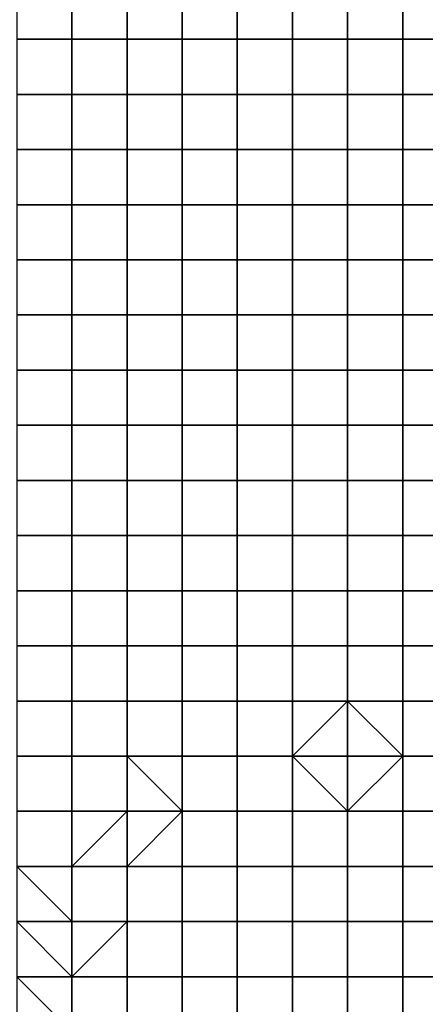
# Model space of a CAD drawing. Units: metres. Extents: x 0 to 19.6, y 0 to 19.3.
# Drawn here: x 12.5 to 13.2, y 15.8 to 17.5 of the extents above; entities that cross this region are included whole.
import ezdxf

# ---------------------------------------------------------------- set-up
doc = ezdxf.new("R2010")
doc.units = ezdxf.units.M

msp = doc.modelspace()

# ---------------------------------------------------------------- linework, layer by layer
at = {"layer": 'data reduced gear sample'}
for points in [[(12.5, 17.6, 0.05), (12.5, 17.5, 0.05), (12.6, 17.5, 0.05), (12.6, 17.6, 0.05)], [(12.6, 17.6, 0.05), (12.6, 17.5, 0.05), (12.7, 17.5, 0.05), (12.7, 17.6, 0.05)], [(12.7, 17.6, 0.05), (12.7, 17.5, 0.05), (12.8, 17.5, 0.05), (12.8, 17.6, 0.05)], [(12.8, 17.6, 0.05), (12.8, 17.5, 0.05), (12.9, 17.5, 0.05), (12.9, 17.6, 0.05)], [(12.9, 17.6, 0.05), (12.9, 17.5, 0.05), (13, 17.5, 0.05), (13, 17.6, 0.05)], [(13, 17.6, 0.05), (13, 17.5, 0.05), (13.1, 17.5, 0.05), (13.1, 17.6, 0.05)], [(13.1, 17.6, 0.05), (13.1, 17.5, 0.05), (13.2, 17.5, 0.05), (13.2, 17.6, 0.05)], [(13.2, 17.6, 0.05), (13.2, 17.5, 0.05), (13.3, 17.5, 0.05), (13.3, 17.6, 0.05)], [(12.5, 17.5, 0.05), (12.5, 17.4, 0.05), (12.6, 17.4, 0.05), (12.6, 17.5, 0.05)], [(12.6, 17.5, 0.05), (12.6, 17.4, 0.05), (12.7, 17.4, 0.05), (12.7, 17.5, 0.05)], [(12.7, 17.5, 0.05), (12.7, 17.4, 0.05), (12.8, 17.4, 0.05), (12.8, 17.5, 0.05)], [(12.8, 17.5, 0.05), (12.8, 17.4, 0.05), (12.9, 17.4, 0.05), (12.9, 17.5, 0.05)], [(12.9, 17.5, 0.05), (12.9, 17.4, 0.05), (13, 17.4, 0.05), (13, 17.5, 0.05)], [(13, 17.5, 0.05), (13, 17.4, 0.05), (13.1, 17.4, 0.05), (13.1, 17.5, 0.05)], [(13.1, 17.5, 0.05), (13.1, 17.4, 0.05), (13.2, 17.4, 0.05), (13.2, 17.5, 0.05)], [(13.2, 17.5, 0.05), (13.2, 17.4, 0.05), (13.3, 17.4, 0.05), (13.3, 17.5, 0.05)], [(12.5, 17.4, 0.05), (12.5, 17.3, 0.05), (12.6, 17.3, 0.05), (12.6, 17.4, 0.05)], [(12.6, 17.4, 0.05), (12.6, 17.3, 0.05), (12.7, 17.3, 0.05), (12.7, 17.4, 0.05)], [(12.7, 17.4, 0.05), (12.7, 17.3, 0.05), (12.8, 17.3, 0.05), (12.8, 17.4, 0.05)], [(12.8, 17.4, 0.05), (12.8, 17.3, 0.05), (12.9, 17.3, 0.05), (12.9, 17.4, 0.05)], [(12.9, 17.4, 0.05), (12.9, 17.3, 0.05), (13, 17.3, 0.05), (13, 17.4, 0.05)], [(13, 17.4, 0.05), (13, 17.3, 0.05), (13.1, 17.3, 0.05), (13.1, 17.4, 0.05)], [(13.1, 17.4, 0.05), (13.1, 17.3, 0.05), (13.2, 17.3, 0.05), (13.2, 17.4, 0.05)], [(13.2, 17.4, 0.05), (13.2, 17.3, 0.05), (13.3, 17.3, 0.05), (13.3, 17.4, 0.05)], [(12.5, 17.3, 0.05), (12.5, 17.2, 0.05), (12.6, 17.2, 0.05), (12.6, 17.3, 0.05)], [(12.6, 17.3, 0.05), (12.6, 17.2, 0.05), (12.7, 17.2, 0.05), (12.7, 17.3, 0.05)], [(12.7, 17.3, 0.05), (12.7, 17.2, 0.05), (12.8, 17.2, 0.05), (12.8, 17.3, 0.05)], [(12.8, 17.3, 0.05), (12.8, 17.2, 0.05), (12.9, 17.2, 0.05), (12.9, 17.3, 0.05)], [(12.9, 17.3, 0.05), (12.9, 17.2, 0.05), (13, 17.2, 0.05), (13, 17.3, 0.05)], [(13, 17.3, 0.05), (13, 17.2, 0.05), (13.1, 17.2, 0.05), (13.1, 17.3, 0.05)], [(13.1, 17.3, 0.05), (13.1, 17.2, 0.05), (13.2, 17.2, 0.05), (13.2, 17.3, 0.05)], [(13.2, 17.3, 0.05), (13.2, 17.2, 0.05), (13.3, 17.2, 0.05), (13.3, 17.3, 0.05)], [(12.5, 17.2, 0.05), (12.5, 17.1, 0.05), (12.6, 17.1, 0.05), (12.6, 17.2, 0.05)], [(12.6, 17.2, 0.05), (12.6, 17.1, 0.05), (12.7, 17.1, 0.05), (12.7, 17.2, 0.05)], [(12.7, 17.2, 0.05), (12.7, 17.1, 0.05), (12.8, 17.1, 0.05), (12.8, 17.2, 0.05)], [(12.8, 17.2, 0.05), (12.8, 17.1, 0.05), (12.9, 17.1, 0.05), (12.9, 17.2, 0.05)], [(12.9, 17.2, 0.05), (12.9, 17.1, 0.05), (13, 17.1, 0.05), (13, 17.2, 0.05)], [(13, 17.2, 0.05), (13, 17.1, 0.05), (13.1, 17.1, 0.05), (13.1, 17.2, 0.05)], [(13.1, 17.2, 0.05), (13.1, 17.1, 0.05), (13.2, 17.1, 0.05), (13.2, 17.2, 0.05)], [(13.2, 17.2, 0.05), (13.2, 17.1, 0.05), (13.3, 17.1, 0.05), (13.3, 17.2, 0.05)], [(12.5, 17.1, 0.05), (12.5, 17, 0.05), (12.6, 17, 0.05), (12.6, 17.1, 0.05)], [(12.6, 17.1, 0.05), (12.6, 17, 0.05), (12.7, 17, 0.05), (12.7, 17.1, 0.05)], [(12.7, 17.1, 0.05), (12.7, 17, 0.05), (12.8, 17, 0.05), (12.8, 17.1, 0.05)], [(12.8, 17.1, 0.05), (12.8, 17, 0.05), (12.9, 17, 0.05), (12.9, 17.1, 0.05)], [(12.9, 17.1, 0.05), (12.9, 17, 0.05), (13, 17, 0.05), (13, 17.1, 0.05)], [(13, 17.1, 0.05), (13, 17, 0.05), (13.1, 17, 0.05), (13.1, 17.1, 0.05)], [(13.1, 17.1, 0.05), (13.1, 17, 0.05), (13.2, 17, 0.05), (13.2, 17.1, 0.05)], [(13.2, 17.1, 0.05), (13.2, 17, 0.05), (13.3, 17, 0.05), (13.3, 17.1, 0.05)], [(12.5, 17, 0.05), (12.5, 16.9, 0.05), (12.6, 16.9, 0.05), (12.6, 17, 0.05)], [(12.6, 17, 0.05), (12.6, 16.9, 0.05), (12.7, 16.9, 0.05), (12.7, 17, 0.05)], [(12.7, 17, 0.05), (12.7, 16.9, 0.05), (12.8, 16.9, 0.05), (12.8, 17, 0.05)], [(12.8, 17, 0.05), (12.8, 16.9, 0.05), (12.9, 16.9, 0.05), (12.9, 17, 0.05)], [(12.9, 17, 0.05), (12.9, 16.9, 0.05), (13, 16.9, 0.05), (13, 17, 0.05)], [(13, 17, 0.05), (13, 16.9, 0.05), (13.1, 16.9, 0.05), (13.1, 17, 0.05)], [(13.1, 17, 0.05), (13.1, 16.9, 0.05), (13.2, 16.9, 0.05), (13.2, 17, 0.05)], [(13.2, 17, 0.05), (13.2, 16.9, 0.05), (13.3, 16.9, 0.05), (13.3, 17, 0.05)], [(12.5, 16.9, 0.05), (12.5, 16.8, 0.05), (12.6, 16.8, 0.05), (12.6, 16.9, 0.05)], [(12.6, 16.9, 0.05), (12.6, 16.8, 0.05), (12.7, 16.8, 0.05), (12.7, 16.9, 0.05)], [(12.7, 16.9, 0.05), (12.7, 16.8, 0.05), (12.8, 16.8, 0.05), (12.8, 16.9, 0.05)], [(12.8, 16.9, 0.05), (12.8, 16.8, 0.05), (12.9, 16.8, 0.05), (12.9, 16.9, 0.05)], [(12.9, 16.9, 0.05), (12.9, 16.8, 0.05), (13, 16.8, 0.05), (13, 16.9, 0.05)], [(13, 16.9, 0.05), (13, 16.8, 0.05), (13.1, 16.8, 0.05), (13.1, 16.9, 0.05)], [(13.1, 16.9, 0.05), (13.1, 16.8, 0.05), (13.2, 16.8, 0.05), (13.2, 16.9, 0.05)], [(13.2, 16.9, 0.05), (13.2, 16.8, 0.05), (13.3, 16.8, 0.05), (13.3, 16.9, 0.05)], [(12.5, 16.8, 0.05), (12.5, 16.7, 0.05), (12.6, 16.7, 0.05), (12.6, 16.8, 0.05)], [(12.6, 16.8, 0.05), (12.6, 16.7, 0.05), (12.7, 16.7, 0.05), (12.7, 16.8, 0.05)], [(12.7, 16.8, 0.05), (12.7, 16.7, 0.05), (12.8, 16.7, 0.05), (12.8, 16.8, 0.05)], [(12.8, 16.8, 0.05), (12.8, 16.7, 0.05), (12.9, 16.7, 0.05), (12.9, 16.8, 0.05)], [(12.9, 16.8, 0.05), (12.9, 16.7, 0.05), (13, 16.7, 0.05), (13, 16.8, 0.05)], [(13, 16.8, 0.05), (13, 16.7, 0.05), (13.1, 16.7, 0.05), (13.1, 16.8, 0.05)], [(13.1, 16.8, 0.05), (13.1, 16.7, 0.05), (13.2, 16.7, 0.05), (13.2, 16.8, 0.05)], [(13.2, 16.8, 0.05), (13.2, 16.7, 0.05), (13.3, 16.7, 0.05), (13.3, 16.8, 0.05)], [(12.5, 16.7, 0.05), (12.5, 16.6, 0.05), (12.6, 16.6, 0.05), (12.6, 16.7, 0.05)], [(12.6, 16.7, 0.05), (12.6, 16.6, 0.05), (12.7, 16.6, 0.05), (12.7, 16.7, 0.05)], [(12.7, 16.7, 0.05), (12.7, 16.6, 0.05), (12.8, 16.6, 0.05), (12.8, 16.7, 0.05)], [(12.8, 16.7, 0.05), (12.8, 16.6, 0.05), (12.9, 16.6, 0.05), (12.9, 16.7, 0.05)], [(12.9, 16.7, 0.05), (12.9, 16.6, 0.05), (13, 16.6, 0.05), (13, 16.7, 0.05)], [(13, 16.7, 0.05), (13, 16.6, 0.05), (13.1, 16.6, 0.05), (13.1, 16.7, 0.05)], [(13.1, 16.7, 0.05), (13.1, 16.6, 0.05), (13.2, 16.6, 0.05), (13.2, 16.7, 0.05)], [(13.2, 16.7, 0.05), (13.2, 16.6, 0.05), (13.3, 16.6, 0.05), (13.3, 16.7, 0.05)], [(12.5, 16.6, 0.05), (12.5, 16.5, 0.05), (12.6, 16.5, 0.05), (12.6, 16.6, 0.05)], [(12.6, 16.6, 0.05), (12.6, 16.5, 0.05), (12.7, 16.5, 0.05), (12.7, 16.6, 0.05)], [(12.7, 16.6, 0.05), (12.7, 16.5, 0.05), (12.8, 16.5, 0.05), (12.8, 16.6, 0.05)], [(12.8, 16.6, 0.05), (12.8, 16.5, 0.05), (12.9, 16.5, 0.05), (12.9, 16.6, 0.05)], [(12.9, 16.6, 0.05), (12.9, 16.5, 0.05), (13, 16.5, 0.05), (13, 16.6, 0.05)], [(13, 16.6, 0.05), (13, 16.5, 0.05), (13.1, 16.5, 0.05), (13.1, 16.6, 0.05)], [(13.1, 16.6, 0.05), (13.1, 16.5, 0.05), (13.2, 16.5, 0.05), (13.2, 16.6, 0.05)], [(13.2, 16.6, 0.05), (13.2, 16.5, 0.05), (13.3, 16.5, 0.05), (13.3, 16.6, 0.05)], [(12.5, 16.5, 0.05), (12.5, 16.4, 0.05), (12.6, 16.4, 0.05), (12.6, 16.5, 0.05)], [(12.6, 16.5, 0.05), (12.6, 16.4, 0.05), (12.7, 16.4, 0.05), (12.7, 16.5, 0.05)], [(12.7, 16.5, 0.05), (12.7, 16.4, 0.05), (12.8, 16.4, 0.05), (12.8, 16.5, 0.05)], [(12.8, 16.5, 0.05), (12.8, 16.4, 0.05), (12.9, 16.4, 0.05), (12.9, 16.5, 0.05)], [(12.9, 16.5, 0.05), (12.9, 16.4, 0.05), (13, 16.4, 0.05), (13, 16.5, 0.05)], [(13, 16.5, 0.05), (13, 16.4, 0.05), (13.1, 16.4, 0.05), (13.1, 16.5, 0.05)], [(13.1, 16.5, 0.05), (13.1, 16.4, 0.05), (13.2, 16.4, 0.05), (13.2, 16.5, 0.05)], [(13.2, 16.5, 0.05), (13.2, 16.4, 0.05), (13.3, 16.4, 0.05), (13.3, 16.5, 0.05)], [(12.5, 16.4, 0.05), (12.5, 16.3, 0.05), (12.6, 16.3, 0.05), (12.6, 16.4, 0.05)], [(12.6, 16.4, 0.05), (12.6, 16.3, 0.05), (12.7, 16.3, 0.05), (12.7, 16.4, 0.05)], [(12.7, 16.4, 0.05), (12.7, 16.3, 0.05), (12.8, 16.3, 0.05), (12.8, 16.4, 0.05)], [(12.8, 16.4, 0.05), (12.8, 16.3, 0.05), (12.9, 16.3, 0.05), (12.9, 16.4, 0.05)], [(12.9, 16.4, 0.05), (12.9, 16.3, 0.05), (13, 16.3, 0.05), (13, 16.4, 0.05)], [(13, 16.4, 0.05), (13, 16.3, 0.05), (13.1, 16.3, 0.05), (13.1, 16.4, 0.05)], [(13.1, 16.4, 0.05), (13.1, 16.3, 0.05), (13.2, 16.3, 0.05), (13.2, 16.4, 0.05)], [(13.2, 16.4, 0.05), (13.2, 16.3, 0.05), (13.3, 16.3, 0.05), (13.3, 16.4, 0.05)], [(12.5, 16.3, 0.05), (12.5, 16.2, 0.05), (12.6, 16.2, 0.05), (12.6, 16.3, 0.05)], [(12.6, 16.3, 0.05), (12.6, 16.2, 0.05), (12.7, 16.2, 0.05), (12.7, 16.3, 0.05)], [(12.7, 16.3, 0.05), (12.7, 16.2, 0.05), (12.8, 16.2, 0.05), (12.8, 16.3, 0.05)], [(12.8, 16.3, 0.05), (12.8, 16.2, 0.05), (12.9, 16.2, 0.05), (12.9, 16.3, 0.05)], [(12.9, 16.3, 0.05), (12.9, 16.2, 0.05), (13, 16.2, 0.05), (13, 16.3, 0.05)], [(13, 16.3, 0.05), (13, 16.2, 0.05), (13.1, 16.3, 0.05)], [(13, 16.2, 0.05), (13.1, 16.2, 0.025), (13.1, 16.3, 0.05)], [(13.1, 16.3, 0.05), (13.1, 16.2, 0.025), (13.2, 16.2, 0.05)], [(13.2, 16.2, 0.05), (13.2, 16.3, 0.05), (13.1, 16.3, 0.05)], [(13.2, 16.3, 0.05), (13.2, 16.2, 0.05), (13.3, 16.2, 0.05), (13.3, 16.3, 0.05)], [(12.5, 16.2, 0.05), (12.5, 16.1, 0.025), (12.6, 16.1, 0.025), (12.6, 16.2, 0.05)], [(12.6, 16.2, 0.05), (12.6, 16.1, 0.025), (12.7, 16.1, 0.025), (12.7, 16.2, 0.05)], [(12.7, 16.2, 0.05), (12.7, 16.1, 0.025), (12.8, 16.1, 0.05)], [(12.8, 16.1, 0.05), (12.8, 16.2, 0.05), (12.7, 16.2, 0.05)], [(12.8, 16.2, 0.05), (12.8, 16.1, 0.05), (12.9, 16.1, 0.05), (12.9, 16.2, 0.05)], [(12.9, 16.2, 0.05), (12.9, 16.1, 0.05), (13, 16.1, 0.05), (13, 16.2, 0.05)], [(13, 16.2, 0.05), (13, 16.1, 0.05), (13.1, 16.1, 0.05)], [(13.1, 16.1, 0.05), (13.1, 16.2, 0.025), (13, 16.2, 0.05)], [(13.1, 16.2, 0.025), (13.1, 16.1, 0.05), (13.2, 16.2, 0.05)], [(13.1, 16.1, 0.05), (13.2, 16.1, 0.05), (13.2, 16.2, 0.05)], [(13.2, 16.2, 0.05), (13.2, 16.1, 0.05), (13.3, 16.1, 0.05), (13.3, 16.2, 0.05)], [(12.5, 16.1, 0.025), (12.5, 16, 0.025), (12.6, 16, 0.025), (12.6, 16.1, 0.025)], [(12.6, 16.1, 0.025), (12.6, 16, 0.025), (12.7, 16.1, 0.025)], [(12.6, 16, 0.025), (12.7, 16, 0.05), (12.7, 16.1, 0.025)], [(12.7, 16.1, 0.025), (12.7, 16, 0.05), (12.8, 16.1, 0.05)], [(12.7, 16, 0.05), (12.8, 16, 0.05), (12.8, 16.1, 0.05)], [(12.8, 16.1, 0.05), (12.8, 16, 0.05), (12.9, 16, 0.05), (12.9, 16.1, 0.05)], [(12.9, 16.1, 0.05), (12.9, 16, 0.05), (13, 16, 0.05), (13, 16.1, 0.05)], [(13, 16.1, 0.05), (13, 16, 0.05), (13.1, 16, 0.05), (13.1, 16.1, 0.05)], [(13.1, 16.1, 0.05), (13.1, 16, 0.05), (13.2, 16, 0.05), (13.2, 16.1, 0.05)], [(13.2, 16.1, 0.05), (13.2, 16, 0.05), (13.3, 16, 0.05), (13.3, 16.1, 0.05)], [(12.5, 16, 0.025), (12.5, 15.9, 0.05), (12.6, 15.9, 0.025)], [(12.6, 15.9, 0.025), (12.6, 16, 0.025), (12.5, 16, 0.025)], [(12.6, 16, 0.025), (12.6, 15.9, 0.025), (12.7, 15.9, 0.05), (12.7, 16, 0.05)], [(12.7, 16, 0.05), (12.7, 15.9, 0.05), (12.8, 15.9, 0.05), (12.8, 16, 0.05)], [(12.8, 16, 0.05), (12.8, 15.9, 0.05), (12.9, 15.9, 0.05), (12.9, 16, 0.05)], [(12.9, 16, 0.05), (12.9, 15.9, 0.05), (13, 15.9, 0.05), (13, 16, 0.05)], [(13, 16, 0.05), (13, 15.9, 0.05), (13.1, 15.9, 0.05), (13.1, 16, 0.05)], [(13.1, 16, 0.05), (13.1, 15.9, 0.05), (13.2, 15.9, 0.05), (13.2, 16, 0.05)], [(13.2, 16, 0.05), (13.2, 15.9, 0.05), (13.3, 15.9, 0.05), (13.3, 16, 0.05)], [(12.5, 15.9, 0.05), (12.5, 15.8, 4.875), (12.6, 15.8, 0.05)], [(12.6, 15.8, 0.05), (12.6, 15.9, 0.025), (12.5, 15.9, 0.05)], [(12.6, 15.9, 0.025), (12.6, 15.8, 0.05), (12.7, 15.9, 0.05)], [(12.6, 15.8, 0.05), (12.7, 15.8, 0.05), (12.7, 15.9, 0.05)], [(12.7, 15.9, 0.05), (12.7, 15.8, 0.05), (12.8, 15.8, 0.05), (12.8, 15.9, 0.05)], [(12.8, 15.9, 0.05), (12.8, 15.8, 0.05), (12.9, 15.8, 0.05), (12.9, 15.9, 0.05)], [(12.9, 15.9, 0.05), (12.9, 15.8, 0.05), (13, 15.8, 0.05), (13, 15.9, 0.05)], [(13, 15.9, 0.05), (13, 15.8, 0.05), (13.1, 15.8, 0.05), (13.1, 15.9, 0.05)], [(13.1, 15.9, 0.05), (13.1, 15.8, 0.05), (13.2, 15.8, 0.05), (13.2, 15.9, 0.05)], [(13.2, 15.9, 0.05), (13.2, 15.8, 0.05), (13.3, 15.8, 0.05), (13.3, 15.9, 0.05)], [(12.5, 15.8, 4.875), (12.5, 15.7, 4.95), (12.6, 15.7, 0.05)], [(12.6, 15.7, 0.05), (12.6, 15.8, 0.05), (12.5, 15.8, 4.875)], [(12.6, 15.8, 0.05), (12.6, 15.7, 0.05), (12.7, 15.7, 0.05), (12.7, 15.8, 0.05)], [(12.7, 15.8, 0.05), (12.7, 15.7, 0.05), (12.8, 15.7, 0.05), (12.8, 15.8, 0.05)], [(12.8, 15.8, 0.05), (12.8, 15.7, 0.05), (12.9, 15.7, 0.05), (12.9, 15.8, 0.05)], [(12.9, 15.8, 0.05), (12.9, 15.7, 0.05), (13, 15.7, 0.05), (13, 15.8, 0.05)], [(13, 15.8, 0.05), (13, 15.7, 0.05), (13.1, 15.7, 0.05), (13.1, 15.8, 0.05)], [(13.1, 15.8, 0.05), (13.1, 15.7, 0.05), (13.2, 15.7, 0.05), (13.2, 15.8, 0.05)], [(13.2, 15.8, 0.05), (13.2, 15.7, 0.05), (13.3, 15.7, 0.05), (13.3, 15.8, 0.05)]]:
    msp.add_3dface(points, dxfattribs=at)

doc.saveas('drawing.dxf')
